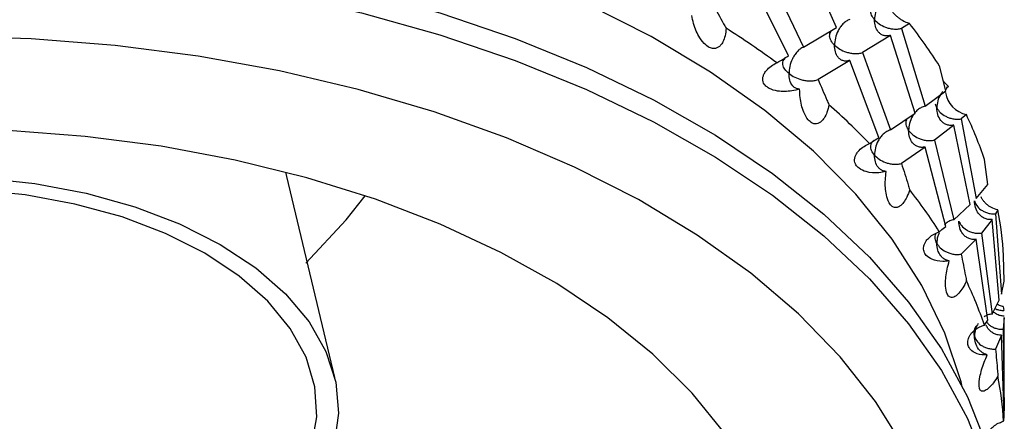
# Model space of a CAD drawing. Units: inches. Extents: x 201 to 620, y -3633 to -3096.
# Drawn here: x 597 to 615, y -3572 to -3565 of the extents above; entities that cross this region are included whole.
import ezdxf

# ---------------------------------------------------------------- set-up
doc = ezdxf.new("R2010")
doc.units = ezdxf.units.IN
doc.header["$MEASUREMENT"] = 0
doc.layers.get('0').update_dxf_attribs({"lineweight": 9})

msp = doc.modelspace()

# ---------------------------------------------------------------- linework, layer by layer
at = {"color": 7, "linetype": 'Continuous', "lineweight": 25}
for p, q in [((612.026, -3564.669), (611.411, -3563.266)), ((610.748, -3563.641), (611.411, -3565.034)), ((611.131, -3565.198), (610.446, -3563.812)), ((613.392, -3564.593), (613.246, -3564.685)), ((611.411, -3565.034), (612.026, -3564.669)), ((613.246, -3564.685), (613.686, -3566.138)), ((613.036, -3564.817), (612.517, -3565.137)), ((613.501, -3566.268), (613.036, -3564.817)), ((612.517, -3565.137), (613.036, -3566.584)), ((612.276, -3565.284), (611.682, -3565.641)), ((612.819, -3566.726), (612.276, -3565.284)), ((614.07, -3565.853), (613.954, -3565.388)), ((613.686, -3566.138), (614.07, -3565.853)), ((613.903, -3566.173), (613.881, -3566.105)), ((613.036, -3566.584), (613.501, -3566.268)), ((614.456, -3566.297), (614.361, -3566.379)), ((614.361, -3566.379), (614.639, -3567.864)), ((614.221, -3566.495), (613.86, -3566.775)), ((614.525, -3567.981), (614.221, -3566.495)), ((613.86, -3566.775), (614.221, -3568.262)), ((613.686, -3566.903), (613.243, -3567.213)), ((614.072, -3568.387), (613.686, -3566.903)), ((614.859, -3567.607), (614.795, -3567.134)), ((601.751, -3567.453), (601.731, -3567.375)), ((602.647, -3571.214), (601.751, -3567.453)), ((614.639, -3567.864), (614.859, -3567.607)), ((614.221, -3568.262), (614.525, -3567.981)), ((615.045, -3568.077), (615.003, -3568.153)), ((614.937, -3568.259), (614.742, -3568.514)), ((615.072, -3569.765), (614.937, -3568.259)), ((615.003, -3568.153), (615.113, -3569.655)), ((614.639, -3568.629), (614.359, -3568.907)), ((614.86, -3570.141), (614.639, -3568.629)), ((614.742, -3568.514), (614.937, -3570.026)), ((615.162, -3569.41), (615.153, -3568.934)), ((615.113, -3569.655), (615.162, -3569.41)), ((614.937, -3570.026), (615.072, -3569.765)), ((615.144, -3569.888), (615.157, -3569.962)), ((615.163, -3570.091), (615.142, -3570.311)), ((615.166, -3571.678), (615.166, -3570.091)), ((615.113, -3570.42), (615.002, -3570.68)), ((615.162, -3571.945), (615.113, -3570.42)), ((615.142, -3570.311), (615.165, -3571.833))]:
    msp.add_line(p, q, dxfattribs=at)
at = {"color": 7, "linetype": 'Continuous', "lineweight": 25, "flags": 128}
for points in [[(614.056, -3570.385), (613.626, -3569.493), (613.07, -3568.625), (612.392, -3567.786), (611.596, -3566.982), (610.687, -3566.219), (609.673, -3565.502), (608.56, -3564.836), (607.355, -3564.225), (606.067, -3563.674), (604.704, -3563.185), (603.276, -3562.764), (601.793, -3562.412), (600.264, -3562.132), (598.701, -3561.926), (597.113, -3561.795), (595.513, -3561.74)], [(595.213, -3563.027), (596.843, -3563.067), (598.462, -3563.185), (600.059, -3563.378), (601.623, -3563.645), (603.144, -3563.986), (604.613, -3564.397), (606.018, -3564.875), (607.351, -3565.418), (608.603, -3566.022), (609.766, -3566.683), (610.831, -3567.396), (611.792, -3568.157), (612.642, -3568.961), (613.377, -3569.802), (613.989, -3570.675), (614.477, -3571.574), (614.836, -3572.493), (615.064, -3573.425), (615.16, -3574.366), (615.163, -3574.572)], [(595.213, -3563.435), (596.843, -3563.476), (598.462, -3563.593), (600.059, -3563.786), (601.623, -3564.054), (603.144, -3564.394), (604.613, -3564.805), (606.018, -3565.283), (607.351, -3565.826), (608.603, -3566.43), (609.766, -3567.091), (610.831, -3567.804), (611.792, -3568.566), (612.642, -3569.369), (613.377, -3570.211), (613.989, -3571.083), (614.477, -3571.982), (614.836, -3572.901)], [(613.298, -3572.525), (612.76, -3571.66), (612.099, -3570.825), (611.318, -3570.024), (610.425, -3569.264), (609.424, -3568.55), (608.324, -3567.886), (607.131, -3567.278), (605.854, -3566.73), (604.502, -3566.245), (603.085, -3565.828), (601.612, -3565.48), (600.094, -3565.204), (598.541, -3565.003), (596.965, -3564.878), (595.376, -3564.829)], [(609.948, -3572.267), (609.331, -3571.505), (608.596, -3570.779), (607.75, -3570.095), (606.8, -3569.458), (605.753, -3568.873), (604.618, -3568.346), (603.405, -3567.88), (602.124, -3567.481), (600.785, -3567.15), (599.4, -3566.89), (597.979, -3566.705), (596.535, -3566.595)], [(596.045, -3567.477), (597.037, -3567.584), (597.996, -3567.766), (598.904, -3568.02), (599.745, -3568.341), (600.505, -3568.725)], [(600.218, -3568.89), (599.483, -3568.52), (598.667, -3568.211), (597.786, -3567.969), (596.856, -3567.799), (595.894, -3567.703)], [(602.104, -3569.077), (602.858, -3568.264), (603.211, -3567.814)], [(600.505, -3568.725), (601.169, -3569.163), (601.726, -3569.649), (602.166, -3570.173), (602.481, -3570.727), (602.666, -3571.299), (602.716, -3571.881), (602.632, -3572.462), (602.415, -3573.031), (602.068, -3573.578), (601.598, -3574.093), (601.013, -3574.568), (600.323, -3574.993), (599.542, -3575.362), (598.682, -3575.667), (597.76, -3575.903), (596.791, -3576.067), (595.794, -3576.154)], [(596.378, -3575.875), (597.326, -3575.742), (598.233, -3575.535), (599.084, -3575.259), (599.861, -3574.919), (600.551, -3574.52), (601.141, -3574.072), (601.619, -3573.581), (601.977, -3573.057), (602.208, -3572.509), (602.307, -3571.949), (602.274, -3571.386), (602.108, -3570.831), (601.813, -3570.294), (601.394, -3569.786), (600.859, -3569.315), (600.218, -3568.89)], [(614.373, -3571.358), (614.357, -3571.295), (614.056, -3570.385)]]:
    msp.add_lwpolyline(points, dxfattribs=at)
at = {"color": 7, "linetype": 'Continuous', "lineweight": 25}
for centre, radius, start, end in [((605.748, -3570.587), 9.714, 32.355, 38.1026), ((601.108, -3578.65), 16.538, 53.655, 57.6293), ((614.575, -3565.792), 0.52, 190.0593, 256.7019), ((603.511, -3575.652), 12.693, 43.9779, 48.7192), ((607.468, -3569.619), 7.737, 18.734, 25.4235), ((605.748, -3573.691), 9.714, 32.3953, 38.0624), ((608.388, -3569.355), 6.778, 3.5603, 10.867), ((607.468, -3572.723), 7.737, 18.7808, 25.3767), ((608.388, -3572.459), 6.778, 3.6115, 10.8159)]:
    msp.add_arc(centre, radius, start, end, dxfattribs=at)
for points, knots in [([(609.714, -3564.23), (609.782, -3564.352), (609.865, -3564.502), (609.947, -3564.654), (609.962, -3564.682)], [0, 0, 0, 0, 0.813687, 1, 1, 1, 1]), ([(612.942, -3564.103), (612.929, -3564.114), (612.895, -3564.14), (612.849, -3564.192), (612.794, -3564.277), (612.748, -3564.392), (612.742, -3564.479), (612.738, -3564.523)], [0, 0, 0, 0, 0.095478, 0.246457, 0.397453, 0.698592, 1, 1, 1, 1]), ([(613.392, -3564.593), (613.368, -3564.588), (613.336, -3564.582), (613.264, -3564.542), (613.216, -3564.509), (613.167, -3564.47), (613.12, -3564.427), (613.067, -3564.371), (613.001, -3564.291), (612.936, -3564.184), (612.924, -3564.125), (612.94, -3564.106), (612.942, -3564.103)], [0, 0, 0, 0, 0.15692, 0.20875, 0.261, 0.300536, 0.340055, 0.39405, 0.481278, 0.648036, 0.952751, 1, 1, 1, 1]), ([(612.738, -3564.523), (612.718, -3564.495), (612.676, -3564.439), (612.663, -3564.361), (612.679, -3564.301), (612.695, -3564.267), (612.714, -3564.252), (612.717, -3564.25)], [0, 0, 0, 0, 0.322261, 0.644257, 0.80567, 0.967085, 1, 1, 1, 1]), ([(609.962, -3564.682), (609.958, -3564.73), (609.951, -3564.816), (609.913, -3564.926), (609.866, -3564.999), (609.816, -3565.041), (609.763, -3565.062), (609.714, -3565.062), (609.651, -3565.045), (609.562, -3564.987), (609.446, -3564.838), (609.361, -3564.645), (609.332, -3564.493), (609.322, -3564.441)], [0, 0, 0, 0, 0.1052381, 0.1891416, 0.2424321, 0.2828006, 0.3272864, 0.3714629, 0.4033819, 0.4955235, 0.6443619, 0.8774249, 1, 1, 1, 1]), ([(612.276, -3564.519), (612.254, -3564.529), (612.208, -3564.548), (612.147, -3564.601), (612.097, -3564.662), (612.044, -3564.751), (612, -3564.868), (611.994, -3564.956), (611.991, -3565.001)], [0, 0, 0, 0, 0.125123, 0.250273, 0.375414, 0.500566, 0.750173, 1, 1, 1, 1]), ([(613.036, -3564.817), (613.013, -3564.822), (612.965, -3564.831), (612.902, -3564.819), (612.849, -3564.791), (612.794, -3564.737), (612.748, -3564.649), (612.742, -3564.565), (612.738, -3564.523)], [0, 0, 0, 0, 0.125112, 0.250261, 0.375404, 0.500559, 0.750169, 1, 1, 1, 1]), ([(612.738, -3564.523), (612.765, -3564.55), (612.819, -3564.603), (612.919, -3564.655), (613.013, -3564.684), (613.089, -3564.698), (613.17, -3564.701), (613.221, -3564.69), (613.246, -3564.685)], [0, 0, 0, 0, 0.249832, 0.49946, 0.624599, 0.749738, 0.874879, 1, 1, 1, 1]), ([(611.991, -3565.001), (611.967, -3564.974), (611.918, -3564.919), (611.895, -3564.843), (611.903, -3564.782), (611.917, -3564.747), (611.936, -3564.729), (611.941, -3564.725)], [0, 0, 0, 0, 0.315253, 0.630244, 0.788153, 0.946059, 1, 1, 1, 1]), ([(611.411, -3565.034), (611.39, -3565.045), (611.346, -3565.067), (611.288, -3565.122), (611.24, -3565.186), (611.19, -3565.278), (611.149, -3565.397), (611.143, -3565.486), (611.14, -3565.53)], [0, 0, 0, 0, 0.125124, 0.250273, 0.375413, 0.500563, 0.750172, 1, 1, 1, 1]), ([(612.276, -3565.284), (612.254, -3565.29), (612.208, -3565.302), (612.147, -3565.291), (612.097, -3565.265), (612.044, -3565.213), (612, -3565.127), (611.994, -3565.043), (611.991, -3565.001)], [0, 0, 0, 0, 0.125112, 0.250258, 0.375401, 0.500553, 0.750167, 1, 1, 1, 1]), ([(611.991, -3565.001), (612.022, -3565.026), (612.082, -3565.076), (612.189, -3565.123), (612.286, -3565.148), (612.364, -3565.157), (612.445, -3565.156), (612.493, -3565.144), (612.517, -3565.137)], [0, 0, 0, 0, 0.249831, 0.499455, 0.624597, 0.749736, 0.874879, 1, 1, 1, 1]), ([(611.338, -3565.819), (611.29, -3565.832), (611.15, -3565.868), (610.954, -3565.87), (610.786, -3565.824), (610.701, -3565.763), (610.663, -3565.708), (610.647, -3565.657), (610.649, -3565.599), (610.671, -3565.535), (610.722, -3565.46), (610.806, -3565.386), (610.875, -3565.348), (610.909, -3565.329)], [0, 0, 0, 0, 0.1245, 0.355863, 0.505482, 0.594192, 0.636805, 0.680527, 0.724527, 0.764283, 0.82057, 0.911578, 1, 1, 1, 1]), ([(610.909, -3565.329), (610.923, -3565.321), (610.998, -3565.277), (611.071, -3565.234), (611.131, -3565.198)], [0, 0, 0, 0, 0.186333, 1, 1, 1, 1]), ([(611.14, -3565.53), (611.113, -3565.504), (611.057, -3565.453), (611.024, -3565.377), (611.024, -3565.317), (611.036, -3565.276), (611.057, -3565.253), (611.066, -3565.244)], [0, 0, 0, 0, 0.298846, 0.597442, 0.747135, 0.896824, 1, 1, 1, 1]), ([(611.338, -3565.819), (611.322, -3565.818), (611.286, -3565.815), (611.24, -3565.791), (611.19, -3565.742), (611.149, -3565.656), (611.143, -3565.572), (611.14, -3565.53)], [0, 0, 0, 0, 0.124383, 0.270536, 0.416698, 0.708222, 1, 1, 1, 1]), ([(611.14, -3565.53), (611.174, -3565.554), (611.241, -3565.601), (611.354, -3565.642), (611.453, -3565.663), (611.532, -3565.668), (611.612, -3565.664), (611.659, -3565.649), (611.682, -3565.641)], [0, 0, 0, 0, 0.249829, 0.499451, 0.624595, 0.749734, 0.874879, 1, 1, 1, 1]), ([(611.682, -3565.641), (611.738, -3565.769), (611.806, -3565.927), (611.873, -3566.084), (611.885, -3566.114)], [0, 0, 0, 0, 0.813687, 1, 1, 1, 1]), ([(614.121, -3565.772), (614.088, -3565.739), (614.054, -3565.704), (614.025, -3565.671), (614.024, -3565.669)], [0, 0, 0, 0, 0.962674, 1, 1, 1, 1]), ([(611.885, -3566.114), (611.875, -3566.161), (611.857, -3566.246), (611.807, -3566.353), (611.754, -3566.42), (611.703, -3566.458), (611.652, -3566.474), (611.608, -3566.47), (611.553, -3566.448), (611.481, -3566.383), (611.396, -3566.225), (611.346, -3566.025), (611.34, -3565.872), (611.338, -3565.819)], [0, 0, 0, 0, 0.105238, 0.189142, 0.242432, 0.282801, 0.327286, 0.371463, 0.403382, 0.495524, 0.644362, 0.877425, 1, 1, 1, 1]), ([(614.016, -3565.863), (614.003, -3565.88), (613.959, -3565.935), (613.914, -3566.043), (613.907, -3566.13), (613.903, -3566.173)], [0, 0, 0, 0, 0.171967, 0.585799, 1, 1, 1, 1]), ([(614.087, -3565.825), (614.091, -3565.807), (614.095, -3565.782), (614.116, -3565.774), (614.121, -3565.772)], [0, 0, 0, 0, 0.740074, 1, 1, 1, 1]), ([(613.686, -3566.138), (613.661, -3566.145), (613.612, -3566.161), (613.546, -3566.208), (613.491, -3566.265), (613.434, -3566.348), (613.387, -3566.461), (613.38, -3566.549), (613.377, -3566.593)], [0, 0, 0, 0, 0.125123, 0.250274, 0.375415, 0.500566, 0.750173, 1, 1, 1, 1]), ([(614.221, -3566.495), (614.196, -3566.497), (614.146, -3566.503), (614.078, -3566.484), (614.021, -3566.451), (613.962, -3566.392), (613.914, -3566.3), (613.907, -3566.215), (613.903, -3566.173)], [0, 0, 0, 0, 0.1251123, 0.2502611, 0.3754041, 0.500559, 0.750169, 1, 1, 1, 1]), ([(613.903, -3566.173), (613.923, -3566.202), (613.962, -3566.259), (614.047, -3566.319), (614.131, -3566.357), (614.203, -3566.377), (614.282, -3566.388), (614.335, -3566.382), (614.361, -3566.379)], [0, 0, 0, 0, 0.249832, 0.49946, 0.624599, 0.749738, 0.874879, 1, 1, 1, 1]), ([(613.377, -3566.593), (613.361, -3566.564), (613.327, -3566.506), (613.324, -3566.428), (613.344, -3566.385), (613.351, -3566.37)], [0, 0, 0, 0, 0.401343, 0.802355, 1, 1, 1, 1]), ([(613.036, -3566.584), (613.012, -3566.593), (612.965, -3566.611), (612.901, -3566.661), (612.848, -3566.72), (612.793, -3566.807), (612.748, -3566.922), (612.741, -3567.01), (612.738, -3567.055)], [0, 0, 0, 0, 0.1251238, 0.2502725, 0.3754134, 0.5005627, 0.7501722, 1, 1, 1, 1]), ([(613.686, -3566.903), (613.661, -3566.907), (613.612, -3566.914), (613.546, -3566.898), (613.491, -3566.867), (613.434, -3566.81), (613.387, -3566.72), (613.38, -3566.635), (613.377, -3566.593)], [0, 0, 0, 0, 0.125112, 0.250258, 0.375402, 0.500553, 0.750168, 1, 1, 1, 1]), ([(613.377, -3566.593), (613.4, -3566.62), (613.446, -3566.675), (613.539, -3566.731), (613.628, -3566.764), (613.702, -3566.781), (613.783, -3566.787), (613.834, -3566.779), (613.86, -3566.775)], [0, 0, 0, 0, 0.24983, 0.499455, 0.624597, 0.749736, 0.874879, 1, 1, 1, 1]), ([(612.645, -3566.839), (612.656, -3566.832), (612.715, -3566.794), (612.772, -3566.756), (612.819, -3566.726)], [0, 0, 0, 0, 0.186334, 1, 1, 1, 1]), ([(612.738, -3567.055), (612.718, -3567.027), (612.677, -3566.971), (612.665, -3566.893), (612.681, -3566.833), (612.7, -3566.799), (612.721, -3566.782), (612.727, -3566.778)], [0, 0, 0, 0, 0.314944, 0.629625, 0.787382, 0.945134, 1, 1, 1, 1]), ([(612.956, -3567.362), (612.911, -3567.371), (612.781, -3567.395), (612.606, -3567.38), (612.463, -3567.319), (612.396, -3567.252), (612.37, -3567.194), (612.363, -3567.142), (612.373, -3567.084), (612.402, -3567.023), (612.459, -3566.953), (612.544, -3566.887), (612.612, -3566.854), (612.645, -3566.839)], [0, 0, 0, 0, 0.1245, 0.355863, 0.505482, 0.594192, 0.636805, 0.680527, 0.724527, 0.764283, 0.82057, 0.911578, 1, 1, 1, 1]), ([(612.956, -3567.362), (612.938, -3567.359), (612.898, -3567.353), (612.848, -3567.325), (612.793, -3567.271), (612.748, -3567.181), (612.741, -3567.097), (612.738, -3567.055)], [0, 0, 0, 0, 0.124383, 0.270536, 0.416698, 0.708222, 1, 1, 1, 1]), ([(612.738, -3567.055), (612.765, -3567.081), (612.818, -3567.133), (612.919, -3567.185), (613.012, -3567.214), (613.088, -3567.226), (613.168, -3567.229), (613.218, -3567.218), (613.243, -3567.213)], [0, 0, 0, 0, 0.249829, 0.499451, 0.624595, 0.749734, 0.874879, 1, 1, 1, 1]), ([(613.396, -3567.702), (613.38, -3567.748), (613.351, -3567.831), (613.291, -3567.933), (613.234, -3567.995), (613.183, -3568.028), (613.136, -3568.04), (613.097, -3568.032), (613.052, -3568.005), (612.998, -3567.934), (612.947, -3567.77), (612.932, -3567.567), (612.95, -3567.415), (612.956, -3567.362)], [0, 0, 0, 0, 0.105238, 0.189142, 0.242432, 0.282801, 0.327286, 0.371463, 0.403382, 0.495524, 0.644362, 0.877425, 1, 1, 1, 1]), ([(613.243, -3567.213), (613.285, -3567.346), (613.337, -3567.508), (613.387, -3567.671), (613.396, -3567.702)], [0, 0, 0, 0, 0.813687, 1, 1, 1, 1]), ([(614.937, -3568.259), (614.911, -3568.259), (614.858, -3568.26), (614.788, -3568.235), (614.73, -3568.197), (614.668, -3568.133), (614.618, -3568.036), (614.611, -3567.951), (614.607, -3567.908)], [0, 0, 0, 0, 0.125112, 0.250261, 0.375404, 0.500559, 0.750169, 1, 1, 1, 1]), ([(614.607, -3567.908), (614.619, -3567.938), (614.641, -3567.998), (614.709, -3568.065), (614.782, -3568.11), (614.847, -3568.137), (614.923, -3568.154), (614.976, -3568.153), (615.003, -3568.153)], [0, 0, 0, 0, 0.249832, 0.49946, 0.624599, 0.749738, 0.874879, 1, 1, 1, 1]), ([(615.045, -3568.077), (615.004, -3568.067), (614.951, -3568.053), (614.866, -3567.999), (614.816, -3567.956), (614.775, -3567.909), (614.745, -3567.869), (614.735, -3567.846), (614.73, -3567.837)], [0, 0, 0, 0, 0.427515, 0.568719, 0.711069, 0.818782, 0.926447, 1, 1, 1, 1]), ([(614.221, -3568.262), (614.196, -3568.269), (614.145, -3568.282), (614.086, -3568.319), (614.057, -3568.348), (614.047, -3568.358)], [0, 0, 0, 0, 0.389686, 0.779451, 1, 1, 1, 1]), ([(613.95, -3568.486), (613.958, -3568.48), (614, -3568.447), (614.04, -3568.414), (614.072, -3568.387)], [0, 0, 0, 0, 0.186332, 1, 1, 1, 1]), ([(614.639, -3568.629), (614.613, -3568.631), (614.561, -3568.634), (614.492, -3568.611), (614.434, -3568.576), (614.374, -3568.513), (614.325, -3568.418), (614.318, -3568.333), (614.314, -3568.29)], [0, 0, 0, 0, 0.125112, 0.250258, 0.375401, 0.500553, 0.750167, 1, 1, 1, 1]), ([(614.314, -3568.29), (614.33, -3568.32), (614.361, -3568.378), (614.437, -3568.442), (614.516, -3568.483), (614.585, -3568.506), (614.662, -3568.519), (614.715, -3568.516), (614.742, -3568.514)], [0, 0, 0, 0, 0.249831, 0.499455, 0.624597, 0.749736, 0.874879, 1, 1, 1, 1]), ([(614.136, -3569.032), (614.095, -3569.037), (613.979, -3569.05), (613.829, -3569.02), (613.714, -3568.948), (613.667, -3568.876), (613.653, -3568.816), (613.655, -3568.763), (613.674, -3568.707), (613.709, -3568.649), (613.77, -3568.584), (613.855, -3568.526), (613.919, -3568.499), (613.95, -3568.486)], [0, 0, 0, 0, 0.124509, 0.35587, 0.505487, 0.594196, 0.636809, 0.68053, 0.72453, 0.764285, 0.820572, 0.911579, 1, 1, 1, 1]), ([(613.903, -3568.704), (613.891, -3568.675), (613.867, -3568.616), (613.87, -3568.55), (613.889, -3568.517), (613.891, -3568.513)], [0, 0, 0, 0, 0.470087, 0.939778, 1, 1, 1, 1]), ([(613.95, -3568.507), (613.939, -3568.529), (613.908, -3568.594), (613.905, -3568.66), (613.903, -3568.704)], [0, 0, 0, 0, 0.3331383, 1, 1, 1, 1]), ([(614.136, -3569.032), (614.116, -3569.028), (614.074, -3569.018), (614.021, -3568.985), (613.962, -3568.926), (613.914, -3568.832), (613.907, -3568.747), (613.903, -3568.704)], [0, 0, 0, 0, 0.124387, 0.270539, 0.416701, 0.708223, 1, 1, 1, 1]), ([(613.903, -3568.704), (613.923, -3568.733), (613.961, -3568.79), (614.046, -3568.849), (614.13, -3568.886), (614.202, -3568.906), (614.281, -3568.916), (614.333, -3568.91), (614.359, -3568.907)], [0, 0, 0, 0, 0.24983, 0.4994509, 0.6245951, 0.7497339, 0.874879, 1, 1, 1, 1]), ([(614.359, -3568.907), (614.387, -3569.042), (614.42, -3569.209), (614.453, -3569.376), (614.459, -3569.407)], [0, 0, 0, 0, 0.813688, 1, 1, 1, 1]), ([(614.459, -3569.407), (614.437, -3569.451), (614.397, -3569.531), (614.328, -3569.627), (614.268, -3569.684), (614.219, -3569.713), (614.176, -3569.72), (614.145, -3569.709), (614.11, -3569.679), (614.076, -3569.604), (614.06, -3569.437), (614.081, -3569.234), (614.122, -3569.084), (614.136, -3569.032)], [0, 0, 0, 0, 0.105238, 0.189137, 0.242426, 0.282798, 0.327287, 0.371466, 0.403365, 0.495517, 0.64437, 0.877451, 1, 1, 1, 1]), ([(614.99, -3569.921), (614.996, -3569.924), (615.021, -3569.939), (615.078, -3569.956), (615.131, -3569.96), (615.157, -3569.962)], [0, 0, 0, 0, 0.142863, 0.571465, 1, 1, 1, 1]), ([(615.144, -3569.888), (615.134, -3569.886), (615.099, -3569.878), (615.06, -3569.858), (615.032, -3569.844)], [0, 0, 0, 0, 0.280029, 1, 1, 1, 1]), ([(614.937, -3570.026), (614.91, -3570.03), (614.857, -3570.039), (614.812, -3570.065), (614.789, -3570.079)], [0, 0, 0, 0, 0.499951, 1, 1, 1, 1]), ([(615.165, -3570.066), (615.139, -3570.064), (615.086, -3570.06), (615.015, -3570.029), (614.977, -3569.999), (614.959, -3569.984)], [0, 0, 0, 0, 0.334264, 0.668624, 1, 1, 1, 1]), ([(614.848, -3570.789), (614.813, -3570.79), (614.713, -3570.793), (614.592, -3570.751), (614.509, -3570.67), (614.482, -3570.594), (614.481, -3570.534), (614.493, -3570.482), (614.518, -3570.427), (614.559, -3570.373), (614.622, -3570.313), (614.705, -3570.263), (614.764, -3570.242), (614.793, -3570.232)], [0, 0, 0, 0, 0.124479, 0.355855, 0.505491, 0.594205, 0.63682, 0.680543, 0.724545, 0.764302, 0.820595, 0.911613, 1, 1, 1, 1]), ([(614.607, -3570.439), (614.603, -3570.409), (614.595, -3570.349), (614.616, -3570.283), (614.644, -3570.252), (614.648, -3570.248)], [0, 0, 0, 0, 0.466304, 0.932218, 1, 1, 1, 1]), ([(614.677, -3570.201), (614.657, -3570.237), (614.615, -3570.314), (614.61, -3570.395), (614.607, -3570.439)], [0, 0, 0, 0, 0.462841, 1, 1, 1, 1]), ([(614.793, -3570.232), (614.797, -3570.226), (614.821, -3570.196), (614.842, -3570.166), (614.86, -3570.141)], [0, 0, 0, 0, 0.186332, 1, 1, 1, 1]), ([(615.113, -3570.42), (615.086, -3570.42), (615.033, -3570.418), (614.962, -3570.389), (614.904, -3570.348), (614.855, -3570.298), (614.837, -3570.257), (614.829, -3570.237)], [0, 0, 0, 0, 0.1996981, 0.3994516, 0.599199, 0.798962, 1, 1, 1, 1]), ([(614.844, -3570.182), (614.855, -3570.197), (614.875, -3570.225), (614.928, -3570.26), (614.989, -3570.289), (615.062, -3570.309), (615.115, -3570.311), (615.142, -3570.311)], [0, 0, 0, 0, 0.199585, 0.399698, 0.599806, 0.799921, 1, 1, 1, 1]), ([(614.848, -3570.789), (614.828, -3570.783), (614.784, -3570.769), (614.729, -3570.731), (614.668, -3570.666), (614.618, -3570.568), (614.611, -3570.482), (614.607, -3570.439)], [0, 0, 0, 0, 0.124386, 0.270539, 0.4167, 0.708223, 1, 1, 1, 1]), ([(614.607, -3570.439), (614.619, -3570.469), (614.641, -3570.528), (614.709, -3570.595), (614.782, -3570.639), (614.848, -3570.665), (614.923, -3570.682), (614.976, -3570.681), (615.002, -3570.68)], [0, 0, 0, 0, 0.2498292, 0.4994513, 0.6245947, 0.7497338, 0.8748787, 1, 1, 1, 1]), ([(615.046, -3571.187), (615.019, -3571.229), (614.97, -3571.305), (614.894, -3571.394), (614.833, -3571.446), (614.786, -3571.47), (614.749, -3571.474), (614.725, -3571.46), (614.702, -3571.427), (614.688, -3571.347), (614.708, -3571.176), (614.766, -3570.977), (614.828, -3570.835), (614.848, -3570.789)], [0, 0, 0, 0, 0.105239, 0.189143, 0.242434, 0.282803, 0.327289, 0.371466, 0.404787, 0.497448, 0.652393, 0.886472, 1, 1, 1, 1]), ([(615.002, -3570.68), (615.015, -3570.818), (615.03, -3570.986), (615.043, -3571.155), (615.046, -3571.187)], [0, 0, 0, 0, 0.813688, 1, 1, 1, 1]), ([(615.153, -3572.032), (615.153, -3572.026), (615.158, -3571.997), (615.16, -3571.968), (615.162, -3571.945)], [0, 0, 0, 0, 0.186333, 1, 1, 1, 1]), ([(615.076, -3572.588), (615.047, -3572.586), (614.965, -3572.581), (614.877, -3572.53), (614.827, -3572.442), (614.821, -3572.365), (614.834, -3572.305), (614.854, -3572.255), (614.886, -3572.203), (614.931, -3572.152), (614.995, -3572.099), (615.074, -3572.055), (615.127, -3572.04), (615.153, -3572.032)], [0, 0, 0, 0, 0.1245, 0.355863, 0.505482, 0.594192, 0.636805, 0.680527, 0.724527, 0.764283, 0.82057, 0.911578, 1, 1, 1, 1])]:
    msp.add_open_spline(points, degree=3, knots=knots, dxfattribs=at)

doc.saveas('drawing.dxf')
